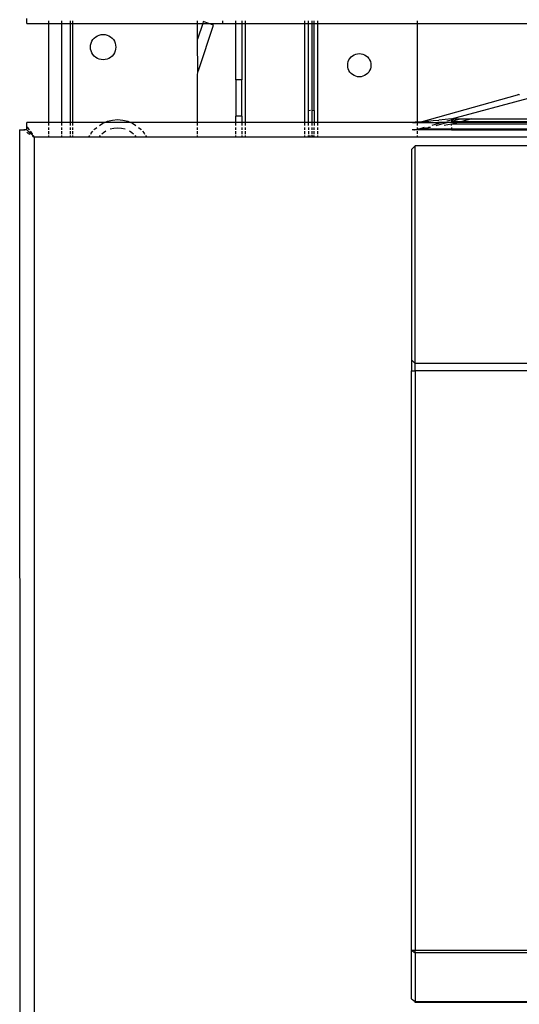
# Model space of a CAD drawing. Units: millimetres. Extents: x -980 to 858, y -1963 to 24.
# Drawn here: x -858 to -790, y -1404 to -1269 of the extents above; entities that cross this region are included whole.
import ezdxf

# ---------------------------------------------------------------- set-up
doc = ezdxf.new("R2010")
doc.units = ezdxf.units.MM

msp = doc.modelspace()

# ---------------------------------------------------------------- linework, layer by layer
for p, q in [((-857.37, -1269.06), (-857.37, -1268.4)), ((-857.37, -1269.06), (-854.38, -1269.06)), ((-854.38, -1269.06), (-854.38, -1268.68)), ((-854.38, -1282.71), (-854.38, -1269.06)), ((-854.38, -1269.06), (-852.62, -1269.06)), ((-852.62, -1268.68), (-852.62, -1269.06)), ((-852.62, -1269.06), (-852.62, -1282.71)), ((-852.62, -1269.06), (-851.38, -1269.06)), ((-851.38, -1269.06), (-851.38, -1268.68)), ((-851.38, -1282.71), (-851.38, -1269.06)), ((-851.38, -1269.06), (-851.12, -1269.06)), ((-851.12, -1268.68), (-851.12, -1269.06)), ((-851.12, -1269.06), (-851.12, -1282.71)), ((-851.12, -1269.06), (-833.88, -1269.06)), ((-833.88, -1269.06), (-833.88, -1268.68)), ((-833.88, -1271.21), (-833.88, -1269.06)), ((-833.16, -1269.06), (-833.88, -1271.21)), ((-833.88, -1269.06), (-833.16, -1269.06)), ((-833.69, -1275.4), (-831.65, -1269.29)), ((-833.08, -1268.81), (-833.16, -1269.06)), ((-833.16, -1269.06), (-832.33, -1269.06)), ((-832.33, -1269.06), (-833.08, -1268.81)), ((-831.65, -1269.29), (-832.33, -1269.06)), ((-832.33, -1269.06), (-830.38, -1269.06)), ((-830.38, -1269.06), (-830.38, -1268.68)), ((-830.38, -1269.06), (-828.58, -1269.06)), ((-828.58, -1269.06), (-828.58, -1268.68)), ((-828.58, -1276.81), (-828.58, -1269.06)), ((-828.58, -1269.06), (-827.78, -1269.06)), ((-827.78, -1268.68), (-827.78, -1269.06)), ((-827.78, -1269.06), (-827.78, -1276.81)), ((-827.78, -1269.06), (-827.28, -1269.06)), ((-827.28, -1269.06), (-827.28, -1268.68)), ((-827.28, -1282.71), (-827.28, -1269.06)), ((-827.28, -1269.06), (-819.08, -1269.06)), ((-819.08, -1269.06), (-819.08, -1268.68)), ((-819.08, -1282.71), (-819.08, -1269.06)), ((-819.08, -1269.06), (-818.58, -1269.06)), ((-818.58, -1269.06), (-818.58, -1268.68)), ((-818.58, -1269.06), (-818.08, -1269.06)), ((-818.58, -1281.04), (-818.58, -1269.06)), ((-818.08, -1269.06), (-818.08, -1268.68)), ((-818.08, -1269.06), (-817.78, -1269.06)), ((-818.08, -1281.02), (-818.08, -1269.06)), ((-817.78, -1269.06), (-817.78, -1268.68)), ((-817.78, -1269.06), (-817.28, -1269.06)), ((-817.78, -1281.04), (-817.78, -1269.06)), ((-817.28, -1269.06), (-817.28, -1268.68)), ((-817.28, -1282.71), (-817.28, -1269.06)), ((-817.28, -1269.06), (-803.58, -1269.06)), ((-803.58, -1269.06), (-803.58, -1268.68)), ((-803.58, -1282.59), (-803.58, -1269.06)), ((-803.58, -1269.06), (-485.26, -1269.06)), ((-847.9, -1270.9), (-847.67, -1270.75)), ((-847.67, -1270.75), (-847.42, -1270.65)), ((-847.42, -1270.65), (-847.15, -1270.58)), ((-847.15, -1270.58), (-846.88, -1270.56)), ((-846.88, -1270.56), (-846.6, -1270.58)), ((-846.6, -1270.58), (-846.33, -1270.65)), ((-846.33, -1270.65), (-846.08, -1270.75)), ((-846.08, -1270.75), (-845.85, -1270.9)), ((-848.63, -1272.31), (-848.6, -1272.04)), ((-848.6, -1272.04), (-848.54, -1271.77)), ((-848.54, -1271.77), (-848.43, -1271.52)), ((-848.43, -1271.52), (-848.29, -1271.28)), ((-848.29, -1271.28), (-848.11, -1271.08)), ((-848.11, -1271.08), (-847.9, -1270.9)), ((-845.85, -1270.9), (-845.64, -1271.08)), ((-845.64, -1271.08), (-845.46, -1271.28)), ((-845.46, -1271.28), (-845.32, -1271.52)), ((-845.32, -1271.52), (-845.21, -1271.77)), ((-845.21, -1271.77), (-845.15, -1272.04)), ((-845.15, -1272.04), (-845.13, -1272.31)), ((-833.81, -1275.84), (-833.88, -1271.21)), ((-848.6, -1272.59), (-848.63, -1272.31)), ((-848.54, -1272.85), (-848.6, -1272.59)), ((-848.43, -1273.11), (-848.54, -1272.85)), ((-848.29, -1273.34), (-848.43, -1273.11)), ((-848.11, -1273.55), (-848.29, -1273.34)), ((-845.46, -1273.34), (-845.64, -1273.55)), ((-845.32, -1273.11), (-845.46, -1273.34)), ((-845.21, -1272.85), (-845.32, -1273.11)), ((-845.15, -1272.59), (-845.21, -1272.85)), ((-845.13, -1272.31), (-845.15, -1272.59)), ((-812.52, -1273.52), (-812.3, -1273.39)), ((-812.3, -1273.39), (-812.07, -1273.29)), ((-812.07, -1273.29), (-811.83, -1273.23)), ((-811.83, -1273.23), (-811.58, -1273.21)), ((-811.58, -1273.21), (-811.32, -1273.23)), ((-811.32, -1273.23), (-811.08, -1273.29)), ((-811.08, -1273.29), (-810.85, -1273.39)), ((-810.85, -1273.39), (-810.63, -1273.52)), ((-847.9, -1273.73), (-848.11, -1273.55)), ((-847.67, -1273.87), (-847.9, -1273.73)), ((-847.42, -1273.98), (-847.67, -1273.87)), ((-847.15, -1274.04), (-847.42, -1273.98)), ((-846.88, -1274.06), (-847.15, -1274.04)), ((-846.6, -1274.04), (-846.88, -1274.06)), ((-846.33, -1273.98), (-846.6, -1274.04)), ((-846.08, -1273.87), (-846.33, -1273.98)), ((-845.85, -1273.73), (-846.08, -1273.87)), ((-845.64, -1273.55), (-845.85, -1273.73)), ((-813.18, -1274.81), (-813.16, -1274.56)), ((-813.16, -1275.06), (-813.18, -1274.81)), ((-813.16, -1274.56), (-813.1, -1274.32)), ((-813.1, -1274.32), (-813, -1274.09)), ((-813, -1274.09), (-812.87, -1273.87)), ((-812.87, -1273.87), (-812.71, -1273.68)), ((-812.71, -1273.68), (-812.52, -1273.52)), ((-810.63, -1273.52), (-810.44, -1273.68)), ((-810.44, -1273.68), (-810.28, -1273.87)), ((-810.28, -1273.87), (-810.15, -1274.09)), ((-810.15, -1274.09), (-810.05, -1274.32)), ((-810.05, -1274.32), (-809.99, -1274.56)), ((-809.99, -1274.56), (-809.98, -1274.81)), ((-809.98, -1274.81), (-809.99, -1275.06)), ((-833.87, -1276.29), (-833.85, -1276.06)), ((-833.85, -1276.06), (-833.81, -1275.84)), ((-833.81, -1275.84), (-833.76, -1275.62)), ((-833.76, -1275.62), (-833.69, -1275.4)), ((-813.1, -1275.31), (-813.16, -1275.06)), ((-813, -1275.54), (-813.1, -1275.31)), ((-812.87, -1275.75), (-813, -1275.54)), ((-812.71, -1275.94), (-812.87, -1275.75)), ((-812.52, -1276.11), (-812.71, -1275.94)), ((-812.3, -1276.24), (-812.52, -1276.11)), ((-810.63, -1276.11), (-810.85, -1276.24)), ((-810.44, -1275.94), (-810.63, -1276.11)), ((-810.28, -1275.75), (-810.44, -1275.94)), ((-810.15, -1275.54), (-810.28, -1275.75)), ((-810.05, -1275.31), (-810.15, -1275.54)), ((-809.99, -1275.06), (-810.05, -1275.31)), ((-833.88, -1276.51), (-833.87, -1276.29)), ((-833.88, -1282.71), (-833.88, -1276.51)), ((-827.78, -1276.81), (-828.58, -1276.81)), ((-828.58, -1276.81), (-828.58, -1281.81)), ((-827.78, -1281.81), (-827.78, -1276.81)), ((-812.07, -1276.33), (-812.3, -1276.24)), ((-811.83, -1276.39), (-812.07, -1276.33)), ((-811.58, -1276.41), (-811.83, -1276.39)), ((-811.32, -1276.39), (-811.58, -1276.41)), ((-811.08, -1276.33), (-811.32, -1276.39)), ((-810.85, -1276.24), (-811.08, -1276.33)), ((-803.07, -1282.6), (-789.77, -1278.89)), ((-789.63, -1278.86), (-789.77, -1278.89)), ((-789.63, -1278.86), (-789.57, -1278.84)), ((-789.57, -1278.84), (-789.49, -1278.85)), ((-798.85, -1282.2), (-788.28, -1279.37)), ((-818.58, -1281.04), (-818.31, -1281.02)), ((-818.58, -1282.71), (-818.58, -1281.04)), ((-818.16, -1281.02), (-818.08, -1281.02)), ((-818.08, -1281.02), (-817.78, -1281.04)), ((-818.08, -1282.71), (-818.08, -1281.02)), ((-817.78, -1281.04), (-817.78, -1282.71)), ((-854.38, -1282.71), (-857.37, -1282.71)), ((-857.37, -1283.71), (-857.37, -1282.71)), ((-854.38, -1283.1), (-854.38, -1282.71)), ((-852.62, -1282.71), (-854.38, -1282.71)), ((-852.62, -1282.71), (-852.62, -1283.1)), ((-851.38, -1282.71), (-852.62, -1282.71)), ((-851.38, -1283.1), (-851.38, -1282.71)), ((-851.12, -1282.71), (-851.38, -1282.71)), ((-851.12, -1282.71), (-851.12, -1283.1)), ((-846.7, -1282.71), (-851.12, -1282.71)), ((-847.39, -1283.1), (-846.92, -1282.8)), ((-846.92, -1282.8), (-846.7, -1282.71)), ((-846.7, -1282.71), (-846.27, -1282.53)), ((-843.05, -1282.71), (-846.7, -1282.71)), ((-846.27, -1282.53), (-845.58, -1282.37)), ((-845.58, -1282.37), (-844.88, -1282.31)), ((-844.88, -1282.31), (-844.17, -1282.37)), ((-844.17, -1282.37), (-843.48, -1282.53)), ((-843.48, -1282.53), (-843.05, -1282.71)), ((-843.05, -1282.71), (-842.83, -1282.8)), ((-833.88, -1282.71), (-843.05, -1282.71)), ((-842.83, -1282.8), (-842.36, -1283.1)), ((-833.88, -1283.1), (-833.88, -1282.71)), ((-828.58, -1282.71), (-833.88, -1282.71)), ((-827.78, -1281.81), (-828.58, -1281.81)), ((-828.58, -1282.71), (-828.58, -1281.81)), ((-828.58, -1283.1), (-828.58, -1282.71)), ((-827.78, -1282.71), (-828.58, -1282.71)), ((-827.78, -1281.81), (-827.78, -1282.71)), ((-827.78, -1282.71), (-827.78, -1283.1)), ((-827.28, -1282.71), (-827.78, -1282.71)), ((-827.28, -1283.1), (-827.28, -1282.71)), ((-819.08, -1282.71), (-827.28, -1282.71)), ((-819.08, -1283.1), (-819.08, -1282.71)), ((-818.58, -1282.71), (-819.08, -1282.71)), ((-818.08, -1282.71), (-818.58, -1282.71)), ((-818.58, -1283.1), (-818.58, -1282.71)), ((-818.08, -1283.1), (-818.08, -1282.71)), ((-817.78, -1282.71), (-818.08, -1282.71)), ((-817.28, -1282.71), (-817.78, -1282.71)), ((-817.78, -1282.71), (-817.78, -1283.1)), ((-817.28, -1283.1), (-817.28, -1282.71)), ((-804.24, -1282.71), (-817.28, -1282.71)), ((-804.24, -1282.71), (-804.2, -1282.71)), ((-804.16, -1282.71), (-804.2, -1282.71)), ((-804.2, -1282.71), (-804.14, -1282.71)), ((-804.08, -1282.71), (-804.16, -1282.71)), ((-804.14, -1282.71), (-803.99, -1282.69)), ((-804.1, -1282.7), (-804.14, -1282.71)), ((-803.99, -1282.69), (-804.08, -1282.71)), ((-804.08, -1282.71), (-804.05, -1282.71)), ((-804.05, -1282.71), (-803.99, -1282.69)), ((-803.97, -1282.68), (-803.99, -1282.69)), ((-803.99, -1282.69), (-803.97, -1282.68)), ((-803.95, -1282.71), (-803.99, -1282.69)), ((-803.89, -1282.67), (-803.97, -1282.68)), ((-803.97, -1282.68), (-803.91, -1282.71)), ((-803.89, -1282.67), (-803.95, -1282.71)), ((-803.95, -1282.71), (-803.91, -1282.71)), ((-803.91, -1282.71), (-803.89, -1282.67)), ((-803.91, -1282.71), (-803.74, -1282.71)), ((-803.82, -1282.66), (-803.89, -1282.67)), ((-803.82, -1282.66), (-803.79, -1282.65)), ((-803.8, -1282.67), (-803.82, -1282.66)), ((-803.72, -1282.67), (-803.8, -1282.67)), ((-803.79, -1282.65), (-803.77, -1282.68)), ((-803.77, -1282.68), (-803.72, -1282.67)), ((-803.77, -1282.68), (-803.74, -1282.71)), ((-803.67, -1282.67), (-803.74, -1282.71)), ((-803.72, -1282.67), (-803.65, -1282.64)), ((-803.67, -1282.67), (-803.72, -1282.67)), ((-803.67, -1282.67), (-803.65, -1282.64)), ((-803.61, -1282.71), (-803.67, -1282.67)), ((-803.65, -1282.64), (-803.54, -1282.64)), ((-803.58, -1282.71), (-803.61, -1282.71)), ((-803.54, -1282.64), (-803.58, -1282.59)), ((-803.58, -1282.71), (-803.54, -1282.64)), ((-803.58, -1282.71), (-803.53, -1282.71)), ((-803.58, -1283.1), (-803.58, -1282.71)), ((-803.54, -1282.64), (-803.41, -1282.63)), ((-803.53, -1282.71), (-803.41, -1282.63)), ((-803.53, -1282.71), (-803.3, -1282.71)), ((-803.41, -1282.63), (-803.25, -1282.61)), ((-803.07, -1282.6), (-803.3, -1282.71)), ((-803.3, -1282.71), (-800.75, -1282.71)), ((-803.25, -1282.61), (-803.07, -1282.6)), ((-803.25, -1282.61), (-803.07, -1282.6)), ((-803.07, -1282.6), (-802.92, -1282.63)), ((-802.73, -1282.62), (-802.92, -1282.63)), ((-802.61, -1282.56), (-802.73, -1282.62)), ((-801.98, -1282.62), (-802.73, -1282.62)), ((-802.73, -1282.62), (-802.73, -1282.65)), ((-802.46, -1282.54), (-802.61, -1282.56)), ((-802.46, -1282.54), (-802.05, -1282.51)), ((-802.05, -1282.51), (-801.4, -1282.44)), ((-800.19, -1282.72), (-801.6, -1283.1)), ((-801.4, -1282.44), (-800.64, -1282.37)), ((-800.98, -1283.1), (-799.56, -1282.72)), ((-800.19, -1282.72), (-800.75, -1282.71)), ((-798.85, -1282.2), (-800.64, -1282.37)), ((-800.07, -1282.68), (-800.19, -1282.72)), ((-799.85, -1282.71), (-800.07, -1282.68)), ((-798.85, -1282.94), (-799.87, -1283.1)), ((-799.56, -1282.72), (-799.85, -1282.71)), ((-799.56, -1282.72), (-799.46, -1282.69)), ((-798.85, -1282.38), (-799.53, -1282.54)), ((-798.85, -1282.71), (-799.46, -1282.69)), ((-798.85, -1282.53), (-797.63, -1282.2)), ((-798.85, -1282.2), (-798.85, -1282.38)), ((-798.85, -1282.2), (-798.26, -1282.2)), ((-798.26, -1282.2), (-798.85, -1282.38)), ((-798.85, -1282.38), (-798.85, -1282.53)), ((-798.85, -1282.53), (-798.85, -1282.62)), ((-798.85, -1282.62), (-798.85, -1282.71)), ((-797.68, -1282.63), (-798.85, -1282.62)), ((-798.01, -1282.72), (-798.85, -1282.71)), ((-798.01, -1282.72), (-798.85, -1282.94)), ((-798.85, -1283.1), (-798.85, -1282.94)), ((-752.48, -1282.96), (-798.85, -1282.94)), ((-798.26, -1282.2), (-797.63, -1282.2)), ((-797.92, -1282.69), (-798.01, -1282.72)), ((-752.29, -1282.72), (-797.92, -1282.69)), ((-797.63, -1282.62), (-797.68, -1282.63)), ((-796.08, -1282.2), (-797.63, -1282.62)), ((-797.63, -1282.2), (-796.08, -1282.2)), ((-752.25, -1282.63), (-797.63, -1282.62)), ((-796.08, -1282.2), (-752.04, -1282.22)), ((-858.38, -1283.72), (-858.35, -1828.71)), ((-858.38, -1283.72), (-857.79, -1283.72)), ((-857.71, -1283.72), (-857.79, -1283.72)), ((-857.71, -1283.79), (-857.79, -1283.72)), ((-857.37, -1283.71), (-857.71, -1283.72)), ((-857.37, -1283.71), (-857.34, -1283.75)), ((-857.26, -1284.16), (-857.37, -1284.08)), ((-857.24, -1283.85), (-857.34, -1283.75)), ((-857.26, -1283.41), (-857.3, -1283.37)), ((-857.16, -1283.54), (-857.26, -1283.41)), ((-857.14, -1284.25), (-857.26, -1284.16)), ((-857.24, -1283.85), (-857.18, -1283.9)), ((-857.14, -1283.94), (-857.18, -1283.9)), ((-857.05, -1283.67), (-857.16, -1283.54)), ((-857.11, -1283.97), (-857.14, -1283.94)), ((-857.14, -1283.94), (-857.04, -1284.05)), ((-857.02, -1284.33), (-857.14, -1284.25)), ((-857.08, -1284.01), (-857.11, -1283.97)), ((-857.08, -1284.01), (-857.04, -1284.07)), ((-857.02, -1284.05), (-857.08, -1284.01)), ((-857.02, -1283.71), (-857.05, -1283.67)), ((-857.04, -1284.05), (-856.99, -1284.1)), ((-857.04, -1284.07), (-856.99, -1284.1)), ((-856.99, -1284.11), (-857.04, -1284.07)), ((-856.99, -1284.1), (-857.02, -1284.05)), ((-856.99, -1284.35), (-857.02, -1284.33)), ((-856.96, -1284.13), (-856.99, -1284.1)), ((-856.58, -1284.5), (-856.96, -1284.13)), ((-856.84, -1283.95), (-856.88, -1283.9)), ((-856.74, -1284.1), (-856.84, -1283.95)), ((-856.63, -1284.25), (-856.74, -1284.1)), ((-856.6, -1284.3), (-856.63, -1284.25)), ((-854.38, -1283.71), (-854.38, -1283.37)), ((-854.38, -1284.3), (-854.38, -1283.9)), ((-852.62, -1283.37), (-852.62, -1283.71)), ((-852.62, -1283.9), (-852.62, -1284.3)), ((-851.38, -1283.71), (-851.38, -1283.37)), ((-851.38, -1284.3), (-851.38, -1283.9)), ((-851.12, -1283.37), (-851.12, -1283.71)), ((-851.12, -1283.9), (-851.12, -1284.3)), ((-848.59, -1284.3), (-848.52, -1284.17)), ((-848.52, -1284.17), (-848.29, -1283.9)), ((-848.13, -1283.71), (-848.06, -1283.63)), ((-848.06, -1283.63), (-847.76, -1283.37)), ((-846.84, -1284.11), (-847.06, -1284.29)), ((-846.51, -1283.9), (-846.84, -1284.11)), ((-845.4, -1283.51), (-845.91, -1283.63)), ((-844.88, -1283.47), (-845.4, -1283.51)), ((-844.35, -1283.51), (-844.88, -1283.47)), ((-843.84, -1283.63), (-844.35, -1283.51)), ((-842.91, -1284.11), (-843.24, -1283.9)), ((-842.69, -1284.29), (-842.91, -1284.11)), ((-841.99, -1283.37), (-841.69, -1283.63)), ((-841.69, -1283.63), (-841.62, -1283.71)), ((-841.46, -1283.9), (-841.23, -1284.17)), ((-841.23, -1284.17), (-841.16, -1284.29)), ((-833.88, -1283.71), (-833.88, -1283.37)), ((-833.88, -1284.29), (-833.88, -1283.9)), ((-828.58, -1283.71), (-828.58, -1283.37)), ((-828.58, -1284.29), (-828.58, -1283.9)), ((-827.78, -1283.37), (-827.78, -1283.71)), ((-827.78, -1283.9), (-827.78, -1284.29)), ((-827.28, -1283.71), (-827.28, -1283.37)), ((-827.28, -1284.29), (-827.28, -1283.9)), ((-819.08, -1283.71), (-819.08, -1283.37)), ((-819.08, -1284.29), (-819.08, -1283.9)), ((-818.58, -1283.37), (-818.58, -1283.71)), ((-818.58, -1283.9), (-818.58, -1284.29)), ((-818.08, -1283.71), (-818.08, -1283.37)), ((-818.08, -1284.29), (-818.08, -1283.9)), ((-817.78, -1283.71), (-817.78, -1283.37)), ((-817.78, -1284.29), (-817.78, -1283.9)), ((-817.28, -1283.71), (-817.28, -1283.37)), ((-817.28, -1284.29), (-817.28, -1283.9)), ((-804.05, -1283.71), (-804.29, -1283.71)), ((-804.05, -1283.71), (-804, -1283.7)), ((-803.91, -1283.71), (-804, -1283.7)), ((-803.91, -1283.71), (-803.84, -1283.68)), ((-803.84, -1283.68), (-803.68, -1283.65)), ((-803.79, -1283.71), (-803.84, -1283.68)), ((-803.74, -1283.71), (-803.79, -1283.71)), ((-803.68, -1283.65), (-803.74, -1283.71)), ((-803.58, -1283.71), (-803.74, -1283.71)), ((-803.68, -1283.65), (-803.61, -1283.65)), ((-803.61, -1283.65), (-803.58, -1283.62)), ((-803.61, -1283.65), (-803.58, -1283.65)), ((-803.58, -1283.71), (-803.61, -1283.65)), ((-803.58, -1283.62), (-803.58, -1283.37)), ((-803.53, -1283.61), (-803.58, -1283.65)), ((-803.58, -1283.65), (-803.51, -1283.65)), ((-803.53, -1283.71), (-803.58, -1283.71)), ((-803.58, -1284.28), (-803.58, -1283.9)), ((-803.43, -1283.61), (-803.53, -1283.61)), ((-802.73, -1283.71), (-803.53, -1283.71)), ((-803.51, -1283.65), (-803.42, -1283.64)), ((-803.29, -1283.63), (-803.43, -1283.61)), ((-803.42, -1283.64), (-803.29, -1283.63)), ((-803.29, -1283.63), (-803.22, -1283.58)), ((-802.65, -1283.37), (-803.22, -1283.58)), ((-803.22, -1283.58), (-803.14, -1283.61)), ((-803.14, -1283.61), (-802.95, -1283.59)), ((-802.9, -1283.54), (-802.95, -1283.59)), ((-802.95, -1283.59), (-802.73, -1283.57)), ((-802.47, -1283.48), (-802.9, -1283.54)), ((-802.73, -1283.57), (-802.47, -1283.48)), ((-802.73, -1283.57), (-798.85, -1283.59)), ((-802.73, -1283.57), (-802.73, -1283.71)), ((-798.85, -1283.71), (-802.73, -1283.71)), ((-802.34, -1283.46), (-802.47, -1283.48)), ((-802.34, -1283.46), (-802.02, -1283.37)), ((-801.94, -1283.4), (-802.02, -1283.37)), ((-801.75, -1283.37), (-801.94, -1283.4)), ((-798.85, -1283.37), (-798.85, -1283.59)), ((-798.85, -1283.59), (-763.97, -1283.57)), ((-798.85, -1283.71), (-798.85, -1283.59)), ((-798.85, -1283.71), (-767.31, -1283.71)), ((-856.53, -1284.56), (-856.58, -1284.5)), ((-856.49, -1284.58), (-856.58, -1284.5)), ((-856.45, -1284.62), (-856.58, -1284.5)), ((-856.58, -1284.51), (-856.54, -1284.55)), ((-856.58, -1284.51), (-856.54, -1284.55)), ((-856.51, -1284.68), (-856.58, -1284.6)), ((-856.51, -1284.68), (-856.58, -1284.63)), ((-856.41, -1284.65), (-856.57, -1284.5)), ((-856.55, -1284.59), (-856.49, -1284.58)), ((-856.54, -1284.55), (-856.49, -1284.58)), ((-856.49, -1284.58), (-856.53, -1284.56)), ((-856.44, -1284.68), (-856.51, -1284.68)), ((-856.49, -1284.54), (-856.49, -1284.5)), ((-856.49, -1284.58), (-856.49, -1284.54)), ((-856.49, -1284.58), (-856.45, -1284.62)), ((-856.47, -1284.64), (-856.49, -1284.58)), ((-856.47, -1284.64), (-856.49, -1284.58)), ((-856.44, -1284.68), (-856.47, -1284.64)), ((-856.42, -1284.56), (-856.46, -1284.5)), ((-856.45, -1284.62), (-856.42, -1284.56)), ((-856.45, -1284.62), (-856.41, -1284.65)), ((-856.41, -1284.65), (-856.44, -1284.68)), ((-856.41, -1284.72), (-856.44, -1284.68)), ((-856.41, -1284.65), (-856.38, -1284.71)), ((-856.41, -1284.65), (-856.32, -1284.71)), ((-856.38, -1284.71), (-856.41, -1284.72)), ((-856.38, -1284.77), (-856.41, -1284.72)), ((-856.38, -1284.71), (-856.38, -1284.77)), ((-856.32, -1284.71), (-856.38, -1284.71)), ((-856.38, -1284.77), (-856.38, -1828.71)), ((-854.38, -1284.71), (-856.32, -1284.71)), ((-854.38, -1284.71), (-854.38, -1284.5)), ((-852.62, -1284.71), (-854.38, -1284.71)), ((-852.62, -1284.5), (-852.62, -1284.71)), ((-851.38, -1284.71), (-852.62, -1284.71)), ((-851.38, -1284.71), (-851.38, -1284.5)), ((-851.12, -1284.71), (-851.38, -1284.71)), ((-851.12, -1284.5), (-851.12, -1284.71)), ((-848.85, -1284.71), (-851.12, -1284.71)), ((-848.85, -1284.71), (-848.72, -1284.5)), ((-847.47, -1284.71), (-848.85, -1284.71)), ((-847.29, -1284.5), (-847.47, -1284.71)), ((-842.28, -1284.71), (-847.47, -1284.71)), ((-842.28, -1284.71), (-842.46, -1284.5)), ((-840.9, -1284.71), (-842.28, -1284.71)), ((-841.03, -1284.5), (-840.9, -1284.71)), ((-833.88, -1284.71), (-840.9, -1284.71)), ((-833.88, -1284.71), (-833.88, -1284.49)), ((-828.58, -1284.71), (-833.88, -1284.71)), ((-828.58, -1284.71), (-828.58, -1284.5)), ((-827.78, -1284.71), (-828.58, -1284.71)), ((-827.78, -1284.5), (-827.78, -1284.71)), ((-827.28, -1284.71), (-827.78, -1284.71)), ((-827.28, -1284.71), (-827.28, -1284.5)), ((-819.08, -1284.71), (-827.28, -1284.71)), ((-819.08, -1284.71), (-819.08, -1284.5)), ((-818.58, -1284.71), (-819.08, -1284.71)), ((-818.58, -1284.71), (-818.58, -1284.5)), ((-818.58, -1284.5), (-818.31, -1284.52)), ((-818.08, -1284.71), (-818.58, -1284.71)), ((-818.16, -1284.52), (-818.08, -1284.5)), ((-818.08, -1284.71), (-818.08, -1284.5)), ((-818.08, -1284.5), (-817.78, -1284.52)), ((-817.78, -1284.71), (-818.08, -1284.71)), ((-817.78, -1284.52), (-817.78, -1284.48)), ((-817.78, -1284.71), (-817.78, -1284.52)), ((-817.28, -1284.71), (-817.78, -1284.71)), ((-817.28, -1284.71), (-817.28, -1284.5)), ((-803.58, -1284.71), (-817.28, -1284.71)), ((-803.58, -1284.71), (-803.58, -1284.5)), ((-787.71, -1284.71), (-803.58, -1284.71)), ((-804.38, -1286.41), (-803.88, -1285.91)), ((-804.38, -1286.41), (-804.38, -1315.41)), ((-714.88, -1285.91), (-803.88, -1285.91)), ((-803.88, -1315.91), (-803.88, -1285.91)), ((-804.38, -1315.41), (-803.88, -1315.91)), ((-804.38, -1315.41), (-804.38, -1316.91)), ((-772.43, -1315.9), (-803.88, -1315.91)), ((-803.88, -1316.91), (-803.88, -1315.91)), ((-804.38, -1396.71), (-804.38, -1316.91)), ((-804.38, -1316.91), (-803.88, -1316.91)), ((-803.88, -1316.91), (-803.88, -1396.71)), ((-714.88, -1316.91), (-803.88, -1316.91)), ((-804.38, -1403.41), (-804.38, -1396.71)), ((-804.38, -1396.71), (-803.88, -1396.71)), ((-804.38, -1396.71), (-803.88, -1397.06)), ((-803.88, -1396.71), (-714.88, -1396.71)), ((-803.88, -1397.06), (-803.88, -1396.71)), ((-803.88, -1397.06), (-803.88, -1403.77)), ((-714.88, -1397.06), (-803.88, -1397.06)), ((-804.38, -1403.41), (-803.88, -1403.77)), ((-803.88, -1403.77), (-714.88, -1403.77)), ((-803.88, -1403.91), (-803.88, -1403.77)), ((-714.88, -1403.91), (-803.88, -1403.91))]:
    msp.add_line(p, q)

doc.saveas('drawing.dxf')
